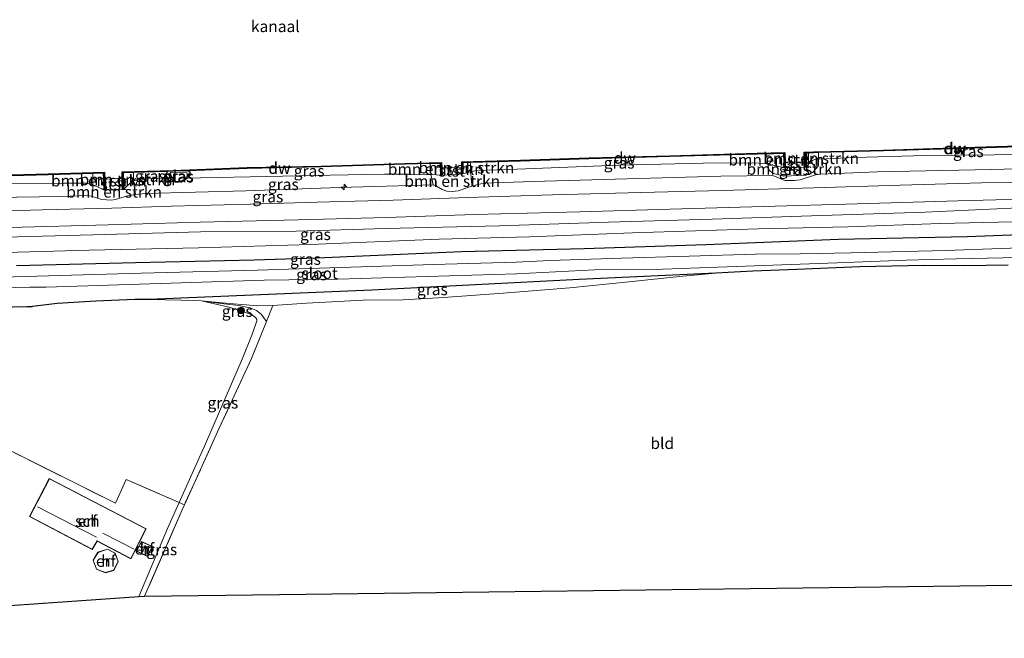
# Model space of a CAD drawing. Units: metres. Extents: x 219992 to 230003, y 464319 to 467204.
# Drawn here: x 220251 to 220467, y 464535 to 464671 of the extents above; entities that cross this region are included whole.
import ezdxf
from ezdxf.enums import TextEntityAlignment as Align

# ---------------------------------------------------------------- set-up
doc = ezdxf.new("R2010")
doc.units = ezdxf.units.M
doc.linetypes.add('IE-TERREINAFSCHEIDING', pattern=[10, 8, -2])
doc.layers.get('0').update_dxf_attribs({"lineweight": 25})
for name, color, linetype, lineweight in [('B-ME-AL-OVERIG-S-B1', 7, 'Continuous', 18), ('B-ME-GC-DAMWAND-GV-B6', 10, 'Continuous', 25), ('B-ME-GC-DAMWAND-L-B1', 10, 'Continuous', 25), ('B-ME-GR-BOMENSTRUIKEN-GV-B6', 93, 'Continuous', 18), ('B-ME-GR-BOOM-S-B1', 93, 'Continuous', 18), ('B-ME-GW-INSTEEKWATERGANG-L-B1', 10, 'Continuous', 25), ('B-ME-GW-KRUINLIJN-L-B1', 93, 'Continuous', 18), ('B-ME-GW-TEENLIJN-L-B1', 93, 'Continuous', 18), ('B-ME-IE-GRASLAND-GV-B6', 93, 'Continuous', 18), ('B-ME-IE-GRONDWERKLIJN-GROND_INGERICHT-GV-B6', 253, 'Continuous', 18), ('B-ME-IE-TERREINAFSCHEIDING-RASTERHEKWERK-L-B1', 8, 'IE-TERREINAFSCHEIDING', 18), ('B-ME-KG-KADASTRAAL-DAKRAND-L-B1', 13, 'Continuous', 18), ('B-ME-KG-KADASTRAAL-NOKLIJN-L-B1', 13, 'Continuous', 18), ('B-ME-KG-KADASTRAAL-OPNAMEDTMGRENS-L-B1', 10, 'Continuous', 25), ('B-ME-OB-BEKLEDING-GV-B6', 253, 'Continuous', 18), ('B-ME-OB-WATERLIJN-L-B1', 133, 'OB-WATERLIJN', 18), ('B-ME-OG-BEBOUWING-GV-B6', 173, 'Continuous', 18), ('B-ME-OG-WATER-GV-B6', 153, 'Continuous', 18), ('B-ME-VH-VERH_SOORT-BITUMEN-GV-B6', 8, 'IE-TERREINAFSCHEIDING-NATUURLIJK-HOUTWAL', 18)]:
    doc.layers.add(name, color=color, linetype=linetype, lineweight=lineweight)
doc.styles.add('NLCS-ISO', font='NLCS-ISO.TTF')
doc.linetypes.add('IE-TERREINAFSCHEIDING-NATUURLIJK-HOUTWAL', pattern='A,7,-1.5,[67,NLCS.SHX,S=0.75,R=45,X=0,Y=0],-1.5,7,-1.5,[70,NLCS.SHX,S=0.75,R=0,X=0,Y=0],-1.5', length=20)
doc.linetypes.add('OB-WATERLIJN', pattern='A,10,[32,NLCS.SHX,S=2,R=0,X=0,Y=0],-12', length=22)

# ---------------------------------------------------------------- blocks, each defined once
blk = doc.blocks.new('boom')
blk.add_hatch(color=256).paths.add_polyline_path([(-0.75, 0, 1), (0.75, 0, 1)])
blk.add_circle((0, 0), 0.75)
blk = doc.blocks.new('hecto')
for p, q in [((0, 0.625), (-0.625, 0)), ((0, -0.625), (0, 0.625)), ((-0.625, 0), (0.625, 0)), ((0.625, 0), (0, -0.625))]:
    blk.add_line(p, q)

msp = doc.modelspace()

# ---------------------------------------------------------------- linework, layer by layer
at = {"layer": 'B-ME-GC-DAMWAND-GV-B6'}
for points in [[(220423.8159, 464638.6197, 10.6037), (220423.3904, 464638.6079, 10.62), (220423.3809, 464639.8297, 10.155), (220423.3543, 464641.9453, 10.155), (220440.799, 464642.405, 10.155), (220456.066, 464642.883, 10.155), (220477.516, 464643.539, 10.155), (220492.303, 464643.983, 10.155), (220492.302, 464643.782, 10.701), (220477.522, 464643.339, 10.69), (220456.072, 464642.683, 10.665), (220440.805, 464642.205, 10.677), (220426.502, 464641.828, 10.5944), (220425.405, 464641.799, 10.5944), (220423.7926, 464641.7281, 10.5188), (220423.8069, 464639.8192, 10.5709), (220423.8159, 464638.6197, 10.6037)], [(220419.092, 464641.866, 10.155), (220419.1632, 464639.7214, 10.155), (220419.198, 464638.4914, 10.7806), (220419.004, 464638.486, 10.788), (220418.9634, 464639.7126, 10.7783), (220418.899, 464641.661, 10.763), (220416.721, 464641.599, 10.736), (220415.121, 464641.5536, 10.7159), (220413.052, 464641.495, 10.69), (220393.794, 464640.959, 10.677), (220376.111, 464640.455, 10.69), (220361.089, 464639.987, 10.653), (220350.083, 464639.666, 10.632), (220348.402, 464639.618, 10.628), (220348.4219, 464638.6694, 10.6761), (220348.453, 464637.19, 10.751), (220348.245, 464637.1778, 10.752), (220348.2215, 464638.6651, 10.155), (220348.197, 464639.812, 10.155), (220361.083, 464640.186, 10.155), (220376.105, 464640.655, 10.155), (220393.788, 464641.158, 10.155), (220413.046, 464641.695, 10.155), (220419.092, 464641.866, 10.155)], [(220343.725, 464639.68, 10.155), (220343.7869, 464638.502, 10.155), (220343.8645, 464636.9204, 10.774), (220343.67, 464636.909, 10.775), (220343.589, 464638.4609, 10.7677), (220343.536, 464639.475, 10.763), (220341.249, 464639.417, 10.738), (220335.739, 464639.275, 10.677), (220317.362, 464638.682, 10.641), (220301.069, 464638.346, 10.567), (220288.0338, 464637.8509, 10.6652), (220284.747, 464637.726, 10.69), (220283.4998, 464637.6929, 10.69), (220276.122, 464637.497, 10.69), (220273.853, 464637.437, 10.69), (220273.8775, 464636.1848, 10.7067), (220273.925, 464633.757, 10.739), (220273.7489, 464633.7504, 10.7405), (220273.6771, 464636.1991, 10.155), (220273.649, 464637.631, 10.155), (220284.741, 464637.926, 10.155), (220301.063, 464638.546, 10.155), (220317.357, 464638.882, 10.155), (220335.733, 464639.475, 10.155), (220343.725, 464639.68, 10.155)], [(220269.746, 464637.56, 10.155), (220269.8028, 464636.0322, 10.155), (220269.8985, 464633.6067, 10.7733), (220269.693, 464633.599, 10.775), (220269.604, 464635.9848, 10.7985), (220269.553, 464637.354, 10.812), (220267.178, 464637.281, 10.798), (220257.422, 464636.98, 10.739), (220241.353, 464636.511, 10.726), (220224.636, 464636.108, 10.714), (220210.811, 464635.736, 10.665), (220201.248, 464635.42, 10.636), (220198.707, 464635.337, 10.628), (220198.743, 464633.4548, 10.628), (220198.748, 464633.193, 10.628), (220198.5411, 464633.1792, 10.628), (220198.5427, 464633.4661, 10.155), (220198.503, 464635.53, 10.155), (220210.805, 464635.936, 10.155), (220224.631, 464636.308, 10.155), (220241.348, 464636.711, 10.155), (220257.416, 464637.18, 10.155), (220269.746, 464637.56, 10.155)]]:
    msp.add_polyline3d(points, dxfattribs=at)
at = {"layer": 'B-ME-GC-DAMWAND-L-B1'}
for points in [[(220492.3025, 464643.882, 10.7009), (220492.1584, 464643.8777, 10.7008), (220492.0127, 464643.8734, 10.7008), (220477.519, 464643.439, 10.69), (220456.0689, 464642.783, 10.665), (220440.8021, 464642.305, 10.677), (220426.4994, 464641.928, 10.5944), (220425.4015, 464641.8989, 10.5944), (220423.5835, 464641.8226, 10.5188), (220423.6196, 464638.8204, 10.5949)], [(220348.3507, 464637.2971, 10.7457), (220348.2999, 464639.7151, 10.628), (220350.0801, 464639.766, 10.632), (220361.086, 464640.087, 10.653), (220376.108, 464640.555, 10.69), (220393.7912, 464641.059, 10.677), (220413.0492, 464641.595, 10.69), (220415.1182, 464641.6536, 10.7159), (220416.7182, 464641.699, 10.736), (220418.9957, 464641.7638, 10.763), (220419.0994, 464638.6268, 10.787)], [(220273.8232, 464633.8458, 10.7378), (220273.7511, 464637.5343, 10.69), (220276.1194, 464637.597, 10.69), (220283.4971, 464637.7929, 10.69), (220284.7438, 464637.8259, 10.69), (220288.03, 464637.9508, 10.6652), (220301.0661, 464638.446, 10.567), (220317.3594, 464638.782, 10.641), (220335.7361, 464639.375, 10.677), (220341.2464, 464639.517, 10.738), (220343.6308, 464639.5774, 10.763), (220343.7635, 464637.0368, 10.7744)], [(220198.6457, 464633.3137, 10.628), (220198.6051, 464635.4337, 10.628), (220201.2447, 464635.5199, 10.636), (220210.808, 464635.836, 10.665), (220224.6335, 464636.208, 10.714), (220241.3503, 464636.611, 10.726), (220257.419, 464637.08, 10.739), (220267.1749, 464637.381, 10.798), (220269.6492, 464637.457, 10.812), (220269.7882, 464633.7287, 10.7762)]]:
    msp.add_polyline3d(points, dxfattribs=at)
at = {"layer": 'B-ME-GR-BOMENSTRUIKEN-GV-B6'}
for points in [[(220418.9634, 464639.7126, 10.7783), (220419.004, 464638.486, 10.788), (220416.93, 464639.003, 10.726), (220415.4102, 464639.3017, 10.726), (220415.121, 464641.5536, 10.7159), (220416.721, 464641.599, 10.736), (220418.899, 464641.661, 10.763), (220418.9634, 464639.7126, 10.7783)], [(220424.6958, 464639.7216, 10.6052), (220423.8159, 464638.6197, 10.6037), (220423.8069, 464639.8192, 10.5709), (220423.7926, 464641.7281, 10.5188), (220425.405, 464641.799, 10.5944), (220426.502, 464641.828, 10.5944), (220426.5041, 464640.4143, 10.6081), (220426.1694, 464640.4012, 10.6084), (220425.6582, 464640.3084, 10.5988), (220425.156, 464640.0962, 10.5956), (220424.6958, 464639.7216, 10.6052)], [(220343.589, 464638.4609, 10.7677), (220343.67, 464636.909, 10.775), (220341.378, 464636.995, 10.794), (220341.249, 464639.417, 10.738), (220343.536, 464639.475, 10.763), (220343.589, 464638.4609, 10.7677)], [(220350.121, 464637.599, 10.713), (220348.453, 464637.19, 10.751), (220348.4219, 464638.6694, 10.6761), (220348.402, 464639.618, 10.628), (220350.083, 464639.666, 10.632), (220350.121, 464637.599, 10.713)], [(220426.478, 464638.991, 10.9714), (220425.269, 464637.505, 11.661), (220423.792, 464636.921, 11.683), (220418.788, 464636.657, 11.768), (220417.559, 464637.05, 11.78), (220416.5997, 464637.2847, 11.7016), (220416.1666, 464637.5167, 11.6344), (220415.7678, 464637.9364, 11.5336), (220415.6357, 464638.2294, 11.4216), (220415.4102, 464639.3017, 10.726), (220416.93, 464639.003, 10.726), (220419.004, 464638.486, 10.788), (220419.198, 464638.4914, 10.7806), (220423.3904, 464638.6079, 10.62), (220423.8159, 464638.6197, 10.6037), (220424.6958, 464639.7216, 10.6052), (220425.156, 464640.0962, 10.5956), (220425.6582, 464640.3084, 10.5988), (220426.1694, 464640.4012, 10.6084), (220426.5041, 464640.4143, 10.6081), (220426.478, 464638.991, 10.9714)], [(220269.604, 464635.9848, 10.7985), (220269.693, 464633.599, 10.775), (220268.272, 464634.296, 10.837), (220267.184, 464634.773, 10.751), (220267.178, 464637.281, 10.798), (220269.553, 464637.354, 10.812), (220269.604, 464635.9848, 10.7985)], [(220275.836, 464635.533, 10.702), (220273.925, 464633.757, 10.739), (220273.8775, 464636.1848, 10.7067), (220273.853, 464637.437, 10.69), (220276.122, 464637.497, 10.69), (220276.126, 464635.608, 10.711), (220275.836, 464635.533, 10.702)], [(220350.121, 464637.599, 10.713), (220350.299, 464636.0351, 11.497), (220350.394, 464634.4554, 12.124), (220349.5499, 464634.213, 12.1156), (220347.3875, 464633.4519, 12.1028), (220346.1097, 464633.301, 12.1188), (220344.9285, 464633.407, 12.1188), (220343.8771, 464633.7506, 12.1188), (220342.4707, 464634.5534, 12.0996), (220341.938, 464634.761, 12.106), (220341.378, 464636.995, 10.794), (220343.67, 464636.909, 10.775), (220343.8645, 464636.9204, 10.774), (220348.245, 464637.1778, 10.752), (220348.453, 464637.19, 10.751), (220350.121, 464637.599, 10.713)], [(220276.126, 464635.608, 10.711), (220276.6048, 464632.6411, 12.1146), (220275.1693, 464632.3957, 12.1082), (220274.2964, 464632.2238, 12.0986), (220272.2154, 464631.5528, 12.1178), (220271.2141, 464631.4196, 12.1338), (220269.1945, 464631.5822, 12.153), (220267.1532, 464632.1738, 12.1082), (220267.184, 464634.773, 10.751), (220268.272, 464634.296, 10.837), (220269.693, 464633.599, 10.775), (220269.8985, 464633.6067, 10.7733), (220273.7489, 464633.7504, 10.7405), (220273.925, 464633.757, 10.739), (220275.836, 464635.533, 10.702), (220276.126, 464635.608, 10.711)]]:
    msp.add_polyline3d(points, dxfattribs=at)
at = {"layer": 'B-ME-GW-INSTEEKWATERGANG-L-B1'}
for points in [[(220283.4998, 464637.6929, 10.69), (220283.3405, 464636.9378, 10.7296), (220283.4182, 464636.3799, 10.816), (220283.5667, 464636.079, 10.8736), (220284.1224, 464635.7116, 11.0356), (220284.4595, 464635.5759, 11.0644), (220285.7182, 464635.3659, 11.0356), (220286.9846, 464635.6223, 10.9924), (220288.0238, 464636.2157, 10.6948), (220288.6026, 464636.8954, 10.6444), (220288.6399, 464637.2133, 10.642), (220288.5768, 464637.4566, 10.6324), (220288.0338, 464637.8509, 10.6652)], [(220250.451, 464617.079, 10.927), (220276.547, 464617.694, 10.929), (220302.643, 464618.31, 10.931), (220316.414, 464618.756, 10.954), (220348.116, 464620.121, 10.985), (220375.083, 464620.785, 10.981), (220401.784, 464621.65, 10.988), (220430.893, 464622.809, 10.997), (220459.12, 464623.413, 10.899), (220487.945, 464624.489, 10.844)], [(220468.172, 464617.135, 10.322), (220458.4711, 464617.0228, 10.1446), (220449.69, 464617.0328, 9.8985), (220435.5549, 464616.7964, 9.9545), (220421.746, 464616.1646, 10.0625), (220412.0908, 464615.7914, 10.0185), (220403.9389, 464615.3865, 10.0385), (220373.9731, 464614.0117, 10.3527), (220328.4528, 464611.6867, 11.5542), (220279.5582, 464609.5922, 11.5542), (220276.4328, 464609.5882, 11.5806), (220267.8545, 464609.2512, 11.4662), (220259.3602, 464608.6975, 11.7126), (220253.978, 464608.0359, 11.7574), (220253.858, 464608.031, 11.758), (220252.7018, 464608.0041, 11.7657), (220227.476, 464607.418, 11.933)]]:
    msp.add_polyline3d(points, dxfattribs=at)
at = {"layer": 'B-ME-GW-KRUINLIJN-L-B1'}
for points in [[(220492.287, 464638.828, 12.004), (220464.451, 464638.147, 12.059), (220439.391, 464637.628, 12.095), (220426.889, 464637.136, 12.108), (220425.835, 464636.994, 12.108), (220422.453, 464635.873, 12.132), (220421.219, 464635.698, 12.132), (220419.151, 464635.724, 12.144), (220416.474, 464636.813, 12.034), (220405.07, 464636.699, 12.034), (220363.898, 464635.489, 11.997), (220353.0647, 464635.1301, 12.0511), (220351.7592, 464634.8166, 12.122), (220350.394, 464634.4554, 12.124), (220349.5499, 464634.213, 12.1156), (220347.3875, 464633.4519, 12.1028), (220346.1097, 464633.301, 12.1188), (220344.9285, 464633.407, 12.1188), (220343.8771, 464633.7506, 12.1188), (220342.4707, 464634.5534, 12.0996), (220341.938, 464634.761, 12.106), (220321.333, 464634.189, 12.132), (220300.766, 464633.436, 12.108), (220278.6925, 464632.8643, 12.1603), (220276.6048, 464632.6411, 12.1146), (220275.1693, 464632.3957, 12.1082), (220274.2964, 464632.2238, 12.0986), (220272.2154, 464631.5528, 12.1178), (220271.2141, 464631.4196, 12.1338), (220269.1945, 464631.5822, 12.153), (220267.1532, 464632.1738, 12.1082), (220266.1919, 464632.4312, 12.1082), (220260.279, 464632.226, 12.083), (220245.662, 464631.979, 12.242)], [(220139.8977, 464618.1257, 11.9359), (220140.0185, 464618.4587, 11.9423), (220140.1869, 464618.7866, 11.9775), (220140.2784, 464618.972, 12.0095), (220140.537, 464619.2375, 12.0287), (220140.8954, 464619.4406, 12.0447), (220142.8654, 464619.8406, 12.0703), (220146.42, 464620.087, 12.085), (220159.053, 464620.531, 12.011), (220186.809, 464621.513, 12.06), (220216.804, 464622.41, 12.219), (220242.32, 464623.153, 12.183), (220267.247, 464623.771, 12.256), (220290.816, 464624.416, 12.232), (220311.856, 464624.631, 12.232), (220331.552, 464625.209, 12.256), (220356.508, 464625.738, 12.232), (220380.432, 464626.564, 12.134), (220403.199, 464627.243, 12.134), (220424.943, 464627.962, 12.121), (220449.927, 464628.776, 12.134), (220471.959, 464629.764, 12.281), (220492.262, 464630.31, 12.113)], [(220279.5582, 464609.5922, 11.5542), (220286.5748, 464609.4451, 11.6662), (220291.0843, 464609.2825, 11.7222), (220297.1196, 464608.7349, 11.9532), (220300.837, 464608.4058, 12.2857), (220303.356, 464608.2289, 12.3557), (220306.743, 464608.303, 12.425), (220314.1216, 464608.8349, 12.6112), (220326.5308, 464609.4637, 12.4976), (220335.318, 464609.547, 12.613), (220343.0781, 464609.9703, 12.4877), (220356.366, 464610.9181, 11.9157), (220371.9133, 464612.1823, 11.2029), (220384.8946, 464613.4664, 10.5561), (220396.704, 464614.743, 10.1645), (220403.9389, 464615.3865, 10.0385)], [(220291.0843, 464609.2825, 11.7222), (220295.3057, 464608.7196, 11.9672), (220299.2902, 464608.2553, 12.2122), (220301.7468, 464607.7622, 12.3452), (220303.1255, 464607.1709, 12.4537), (220304.1441, 464606.3806, 12.4677), (220305.3241, 464604.7882, 12.5665)]]:
    msp.add_polyline3d(points, dxfattribs=at)
at = {"layer": 'B-ME-GW-TEENLIJN-L-B1'}
for points in [[(220423.8159, 464638.6197, 10.6037), (220424.6958, 464639.7216, 10.6052), (220425.156, 464640.0962, 10.5956), (220425.6582, 464640.3084, 10.5988), (220426.1694, 464640.4012, 10.6084), (220426.5041, 464640.4143, 10.6081), (220434.4712, 464640.7253, 10.602), (220449.9285, 464641.2126, 10.7204), (220465.083, 464641.31, 10.65), (220480.504, 464641.82, 10.687), (220489.677, 464641.838, 10.748), (220492.296, 464641.595, 10.747)], [(220348.453, 464637.19, 10.751), (220350.121, 464637.599, 10.713), (220351.129, 464637.846, 10.69), (220353.49, 464637.946, 10.69), (220358.547, 464638.16, 10.641), (220382.572, 464639.055, 10.751), (220401.199, 464639.542, 10.739), (220412.011, 464639.595, 10.714), (220414.717, 464639.438, 10.726), (220415.4102, 464639.3017, 10.726), (220416.93, 464639.003, 10.726), (220419.004, 464638.486, 10.788)], [(220288.0238, 464636.2157, 10.6948), (220290.848, 464636.286, 10.641), (220305.398, 464636.582, 10.53), (220319.201, 464636.851, 10.69), (220331.247, 464637.092, 10.677), (220337.073, 464637.103, 10.775), (220340.552, 464637.025, 10.8), (220341.378, 464636.995, 10.794), (220343.67, 464636.909, 10.775)], [(220269.693, 464633.599, 10.775), (220268.272, 464634.296, 10.837), (220267.184, 464634.773, 10.751), (220267.024, 464634.844, 10.739), (220265.656, 464635.154, 10.763), (220260.877, 464635.106, 10.726), (220246.316, 464635.081, 10.739), (220228.858, 464634.792, 10.702), (220209.414, 464634.056, 10.751), (220203.369, 464633.65, 10.677), (220201.28, 464633.503, 10.699), (220201.011, 464633.484, 10.702), (220198.748, 464633.193, 10.628)], [(220273.925, 464633.757, 10.739), (220275.836, 464635.533, 10.702), (220276.126, 464635.608, 10.711), (220277.359, 464635.926, 10.751), (220280.479, 464636.12, 10.592), (220283.5667, 464636.079, 10.8736)], [(220139.8977, 464618.1257, 11.9359), (220143.113, 464618, 11.325), (220150.833, 464617.473, 10.958), (220163.699, 464617.565, 10.835), (220178.074, 464618.061, 10.835), (220200.102, 464618.455, 10.933), (220223.591, 464619.174, 10.958), (220242.744, 464619.758, 11.019), (220266.402, 464620.432, 10.958), (220290.402, 464620.964, 10.86), (220314.899, 464621.669, 10.97), (220343.217, 464622.827, 10.958), (220363.035, 464623.3456, 11.0774), (220385.6991, 464624.2295, 10.9766), (220413.3513, 464625.0993, 10.991), (220432.943, 464625.5655, 11.009), (220453.2126, 464626.2871, 10.9898), (220475.5884, 464626.8074, 10.8842), (220492.2533, 464627.3176, 10.9219)], [(220277.341, 464544.417, 11.55), (220283.618, 464559.39, 11.501), (220286.197, 464565.057, 11.485), (220291.933, 464577.975, 11.528), (220299.984, 464596.518, 11.844), (220302.1344, 464601.8054, 11.88), (220302.9867, 464604.2602, 11.88), (220303.2029, 464604.8982, 11.88), (220303.1925, 464605.2513, 11.88), (220303.0298, 464605.5869, 11.88), (220302.2235, 464606.224, 11.88), (220299.1004, 464607.323, 11.88), (220296.7603, 464607.986, 11.88), (220291.0843, 464609.2825, 11.7222)]]:
    msp.add_polyline3d(points, dxfattribs=at)
at = {"layer": 'B-ME-IE-GRASLAND-GV-B6'}
for points in [[(220492.302, 464643.782, 10.701), (220492.296, 464641.595, 10.747), (220489.677, 464641.838, 10.748), (220480.504, 464641.82, 10.687), (220465.083, 464641.31, 10.65), (220449.9285, 464641.2126, 10.7204), (220434.4712, 464640.7253, 10.602), (220426.5041, 464640.4143, 10.6081), (220426.502, 464641.828, 10.5944), (220440.805, 464642.205, 10.677), (220456.072, 464642.683, 10.665), (220477.522, 464643.339, 10.69), (220492.302, 464643.782, 10.701)], [(220415.121, 464641.5536, 10.7159), (220415.4102, 464639.3017, 10.726), (220414.717, 464639.438, 10.726), (220412.011, 464639.595, 10.714), (220401.199, 464639.542, 10.739), (220382.572, 464639.055, 10.751), (220358.547, 464638.16, 10.641), (220353.49, 464637.946, 10.69), (220351.129, 464637.846, 10.69), (220350.121, 464637.599, 10.713), (220350.083, 464639.666, 10.632), (220361.089, 464639.987, 10.653), (220376.111, 464640.455, 10.69), (220393.794, 464640.959, 10.677), (220413.052, 464641.495, 10.69), (220415.121, 464641.5536, 10.7159)], [(220425.835, 464636.994, 12.108), (220422.453, 464635.873, 12.132), (220421.219, 464635.698, 12.132), (220419.151, 464635.724, 12.144), (220416.474, 464636.813, 12.034), (220405.07, 464636.699, 12.034), (220363.898, 464635.489, 11.997), (220353.0647, 464635.1301, 12.0511), (220351.7592, 464634.8166, 12.122), (220350.394, 464634.4554, 12.124), (220350.299, 464636.0351, 11.497), (220350.121, 464637.599, 10.713), (220351.129, 464637.846, 10.69), (220353.49, 464637.946, 10.69), (220358.547, 464638.16, 10.641), (220382.572, 464639.055, 10.751), (220401.199, 464639.542, 10.739), (220412.011, 464639.595, 10.714), (220414.717, 464639.438, 10.726), (220415.4102, 464639.3017, 10.726), (220415.6357, 464638.2294, 11.4216), (220415.7678, 464637.9364, 11.5336), (220416.1666, 464637.5167, 11.6344), (220416.5997, 464637.2847, 11.7016), (220417.559, 464637.05, 11.78), (220418.788, 464636.657, 11.768), (220423.792, 464636.921, 11.683), (220425.269, 464637.505, 11.661), (220426.478, 464638.991, 10.9714), (220426.5041, 464640.4143, 10.6081), (220434.4712, 464640.7253, 10.602), (220449.9285, 464641.2126, 10.7204), (220465.083, 464641.31, 10.65), (220480.504, 464641.82, 10.687)], [(220341.249, 464639.417, 10.738), (220341.378, 464636.995, 10.794), (220340.552, 464637.025, 10.8), (220337.073, 464637.103, 10.775), (220331.247, 464637.092, 10.677), (220319.201, 464636.851, 10.69), (220305.398, 464636.582, 10.53), (220290.848, 464636.286, 10.641), (220288.0238, 464636.2157, 10.6948), (220288.6026, 464636.8954, 10.6444), (220288.6399, 464637.2133, 10.642), (220288.5768, 464637.4566, 10.6324), (220288.0338, 464637.8509, 10.6652), (220301.069, 464638.346, 10.567), (220317.362, 464638.682, 10.641), (220335.739, 464639.275, 10.677), (220341.249, 464639.417, 10.738)], [(220267.184, 464634.773, 10.751), (220267.024, 464634.844, 10.739), (220265.656, 464635.154, 10.763), (220260.877, 464635.106, 10.726), (220246.316, 464635.081, 10.739), (220228.858, 464634.792, 10.702), (220209.414, 464634.056, 10.751), (220203.369, 464633.65, 10.677), (220201.28, 464633.503, 10.699), (220201.248, 464635.42, 10.636), (220210.811, 464635.736, 10.665), (220224.636, 464636.108, 10.714), (220241.353, 464636.511, 10.726), (220257.422, 464636.98, 10.739), (220267.178, 464637.281, 10.798), (220267.184, 464634.773, 10.751)], [(220245.662, 464631.979, 12.242), (220260.279, 464632.226, 12.083), (220266.1919, 464632.4312, 12.1082), (220267.1532, 464632.1738, 12.1082), (220269.1945, 464631.5822, 12.153), (220271.2141, 464631.4196, 12.1338), (220272.2154, 464631.5528, 12.1178), (220274.2964, 464632.2238, 12.0986), (220275.1693, 464632.3957, 12.1082), (220276.6048, 464632.6411, 12.1146), (220278.6925, 464632.8643, 12.1603), (220300.766, 464633.436, 12.108), (220321.333, 464634.189, 12.132), (220341.938, 464634.761, 12.106), (220342.4707, 464634.5534, 12.0996), (220343.8771, 464633.7506, 12.1188), (220344.9285, 464633.407, 12.1188), (220346.1097, 464633.301, 12.1188), (220347.3875, 464633.4519, 12.1028), (220349.5499, 464634.213, 12.1156), (220350.394, 464634.4554, 12.124), (220351.7592, 464634.8166, 12.122), (220353.0647, 464635.1301, 12.0511), (220363.898, 464635.489, 11.997), (220405.07, 464636.699, 12.034), (220416.474, 464636.813, 12.034), (220419.151, 464635.724, 12.144), (220421.219, 464635.698, 12.132), (220422.453, 464635.873, 12.132), (220425.835, 464636.994, 12.108), (220426.889, 464637.136, 12.108), (220439.391, 464637.628, 12.095), (220464.451, 464638.147, 12.059), (220492.287, 464638.828, 12.004)], [(220283.4182, 464636.3799, 10.816), (220283.5667, 464636.079, 10.8736), (220280.479, 464636.12, 10.592), (220277.359, 464635.926, 10.751), (220276.126, 464635.608, 10.711), (220276.122, 464637.497, 10.69), (220283.4998, 464637.6929, 10.69), (220283.3405, 464636.9378, 10.7296), (220283.4182, 464636.3799, 10.816)], [(220341.378, 464636.995, 10.794), (220341.938, 464634.761, 12.106), (220321.333, 464634.189, 12.132), (220300.766, 464633.436, 12.108), (220278.6925, 464632.8643, 12.1603), (220276.6048, 464632.6411, 12.1146), (220276.126, 464635.608, 10.711), (220277.359, 464635.926, 10.751), (220280.479, 464636.12, 10.592), (220283.5667, 464636.079, 10.8736), (220284.1224, 464635.7116, 11.0356), (220284.4595, 464635.5759, 11.0644), (220285.7182, 464635.3659, 11.0356), (220286.9846, 464635.6223, 10.9924), (220288.0238, 464636.2157, 10.6948), (220290.848, 464636.286, 10.641), (220305.398, 464636.582, 10.53), (220319.201, 464636.851, 10.69), (220331.247, 464637.092, 10.677), (220337.073, 464637.103, 10.775), (220340.552, 464637.025, 10.8), (220341.378, 464636.995, 10.794)], [(220288.0338, 464637.8509, 10.6652), (220288.5768, 464637.4566, 10.6324), (220288.6399, 464637.2133, 10.642), (220288.6026, 464636.8954, 10.6444), (220288.0238, 464636.2157, 10.6948), (220286.9846, 464635.6223, 10.9924), (220285.7182, 464635.3659, 11.0356), (220284.4595, 464635.5759, 11.0644), (220284.1224, 464635.7116, 11.0356), (220283.5667, 464636.079, 10.8736), (220283.4182, 464636.3799, 10.816), (220283.3405, 464636.9378, 10.7296), (220283.4998, 464637.6929, 10.69), (220284.747, 464637.726, 10.69), (220288.0338, 464637.8509, 10.6652)], [(220284.8206, 464635.6404, 10.1636), (220285.1523, 464635.5101, 10.1636), (220286.0958, 464635.5268, 10.1636), (220286.8403, 464635.7411, 10.1636), (220287.3526, 464635.9887, 10.1636), (220287.7659, 464636.4441, 10.1636), (220287.9426, 464636.7684, 10.1636), (220287.9554, 464637.1901, 10.1636), (220287.86, 464637.3978, 10.1636), (220287.5321, 464637.5782, 10.1636), (220284.351, 464637.5048, 10.1636), (220284.0064, 464637.1956, 10.1636), (220283.9941, 464636.899, 10.1636), (220284.2018, 464636.2547, 10.1636), (220284.8206, 464635.6404, 10.1636)], [(220492.287, 464638.828, 12.004), (220464.451, 464638.147, 12.059), (220439.391, 464637.628, 12.095), (220426.889, 464637.136, 12.108), (220425.835, 464636.994, 12.108)], [(220267.184, 464634.773, 10.751), (220267.1532, 464632.1738, 12.1082), (220266.1919, 464632.4312, 12.1082), (220260.279, 464632.226, 12.083), (220245.662, 464631.979, 12.242), (220225.235, 464631.244, 12.206), (220201.8565, 464630.6468, 12.1154), (220201.5699, 464631.7792, 11.5493), (220201.28, 464633.503, 10.699), (220203.369, 464633.65, 10.677), (220209.414, 464634.056, 10.751), (220228.858, 464634.792, 10.702), (220246.316, 464635.081, 10.739), (220260.877, 464635.106, 10.726), (220265.656, 464635.154, 10.763), (220267.024, 464634.844, 10.739), (220267.184, 464634.773, 10.751)], [(220482.232, 464635.638, 12.17), (220462.287, 464635.18, 12.146), (220444.462, 464634.684, 12.121), (220425.515, 464634.134, 12.17), (220405.381, 464633.514, 12.195), (220387.54, 464633.108, 12.195), (220368.113, 464632.604, 12.183), (220349.53, 464631.99, 12.17), (220333.116, 464631.431, 12.268), (220316.466, 464630.94, 12.219), (220301.856, 464630.512, 12.232), (220284.455, 464630.071, 12.195), (220271.408, 464629.65, 12.232), (220256.097, 464629.313, 12.195), (220238.014, 464628.794, 12.293)], [(220248.993, 464625.417, 12.33), (220270.576, 464625.988, 12.195), (220290.8, 464626.573, 12.232), (220312.293, 464627.115, 12.17), (220331.644, 464627.577, 12.232), (220350.975, 464628.232, 12.207), (220374.132, 464628.849, 12.207), (220393.969, 464629.432, 12.17), (220414.453, 464630.001, 12.146), (220435.002, 464630.572, 12.158), (220457.149, 464631.242, 12.097), (220479.196, 464631.817, 12.109)], [(220471.959, 464629.764, 12.281), (220449.927, 464628.776, 12.134), (220424.943, 464627.962, 12.121), (220403.199, 464627.243, 12.134), (220380.432, 464626.564, 12.134), (220356.508, 464625.738, 12.232), (220331.552, 464625.209, 12.256), (220311.856, 464624.631, 12.232), (220290.816, 464624.416, 12.232), (220267.247, 464623.771, 12.256), (220242.32, 464623.153, 12.183), (220216.804, 464622.41, 12.219), (220186.809, 464621.513, 12.06), (220159.053, 464620.531, 12.011), (220146.42, 464620.087, 12.085), (220142.8654, 464619.8406, 12.0703), (220140.8954, 464619.4406, 12.0447), (220140.537, 464619.2375, 12.0287), (220140.2784, 464618.972, 12.0095), (220140.1869, 464618.7866, 11.9775), (220140.0185, 464618.4587, 11.9423), (220139.8977, 464618.1257, 11.9359), (220143.113, 464618, 11.325)], [(220242.32, 464623.153, 12.183), (220267.247, 464623.771, 12.256), (220290.816, 464624.416, 12.232), (220311.856, 464624.631, 12.232), (220331.552, 464625.209, 12.256), (220356.508, 464625.738, 12.232), (220380.432, 464626.564, 12.134), (220403.199, 464627.243, 12.134), (220424.943, 464627.962, 12.121), (220449.927, 464628.776, 12.134), (220471.959, 464629.764, 12.281)], [(220143.113, 464618, 11.325), (220150.833, 464617.473, 10.958), (220163.699, 464617.565, 10.835), (220178.074, 464618.061, 10.835), (220200.102, 464618.455, 10.933), (220223.591, 464619.174, 10.958), (220242.744, 464619.758, 11.019), (220266.402, 464620.432, 10.958), (220290.402, 464620.964, 10.86), (220314.899, 464621.669, 10.97), (220343.217, 464622.827, 10.958), (220363.035, 464623.3456, 11.0774), (220385.6991, 464624.2295, 10.9766), (220413.3513, 464625.0993, 10.991), (220432.943, 464625.5655, 11.009), (220453.2126, 464626.2871, 10.9898), (220475.5884, 464626.8074, 10.8842)], [(220475.5884, 464626.8074, 10.8842), (220453.2126, 464626.2871, 10.9898), (220432.943, 464625.5655, 11.009), (220413.3513, 464625.0993, 10.991), (220385.6991, 464624.2295, 10.9766), (220363.035, 464623.3456, 11.0774), (220343.217, 464622.827, 10.958), (220314.899, 464621.669, 10.97), (220290.402, 464620.964, 10.86), (220266.402, 464620.432, 10.958), (220242.744, 464619.758, 11.019), (220223.591, 464619.174, 10.958), (220200.102, 464618.455, 10.933), (220178.074, 464618.061, 10.835), (220163.699, 464617.565, 10.835)], [(220250.451, 464617.079, 10.927), (220276.547, 464617.694, 10.929), (220302.643, 464618.31, 10.931), (220316.414, 464618.756, 10.954), (220348.116, 464620.121, 10.985), (220375.083, 464620.785, 10.981), (220401.784, 464621.65, 10.988), (220430.893, 464622.809, 10.997), (220459.12, 464623.413, 10.899), (220487.945, 464624.489, 10.844)], [(220487.945, 464624.489, 10.844), (220459.12, 464623.413, 10.899), (220430.893, 464622.809, 10.997), (220401.784, 464621.65, 10.988), (220375.083, 464620.785, 10.981), (220348.116, 464620.121, 10.985), (220316.414, 464618.756, 10.954), (220302.643, 464618.31, 10.931), (220276.547, 464617.694, 10.929), (220250.451, 464617.079, 10.927)], [(220474.749, 464621.12, 9.484), (220454.402, 464620.389, 9.484), (220433.645, 464619.879, 9.484), (220422.4552, 464619.6016, 9.484), (220412.6816, 464619.5467, 9.592), (220398.1064, 464619.1235, 9.5956), (220383.2843, 464618.6908, 9.5956), (220367.5487, 464618.1555, 9.5848), (220360.1477, 464617.8129, 9.484), (220341.984, 464617.312, 9.484), (220303.353, 464616.065, 9.484), (220277.853, 464615.351, 9.484), (220252.353, 464614.637, 9.484), (220226.991, 464613.94, 9.484)], [(220224.317, 464611.6228, 9.5827), (220253.4164, 464612.3347, 9.5859), (220256.952, 464612.3075, 9.5859), (220304.8398, 464613.8498, 9.5155), (220321.0234, 464614.0927, 9.5763), (220360.2225, 464615.2735, 9.5379), (220377.3191, 464616.0932, 9.6435), (220392.3679, 464616.2622, 9.484), (220412.4275, 464616.9974, 9.484), (220430.4965, 464617.6619, 9.484), (220445.7396, 464618.2648, 9.484), (220456.735, 464618.514, 9.484), (220487.4508, 464619.1873, 9.484)], [(220468.172, 464617.135, 10.322), (220458.4711, 464617.0228, 10.1446), (220449.69, 464617.0328, 9.8985), (220435.5549, 464616.7964, 9.9545), (220421.746, 464616.1646, 10.0625), (220412.0908, 464615.7914, 10.0185), (220403.9389, 464615.3865, 10.0385), (220373.9731, 464614.0117, 10.3527), (220328.4528, 464611.6867, 11.5542), (220279.5582, 464609.5922, 11.5542), (220276.4328, 464609.5882, 11.5806), (220267.8545, 464609.2512, 11.4662), (220259.3602, 464608.6975, 11.7126), (220253.978, 464608.0359, 11.7574), (220253.858, 464608.031, 11.758), (220252.7018, 464608.0041, 11.7657), (220227.476, 464607.418, 11.933)], [(220306.743, 464608.303, 12.425), (220303.356, 464608.2289, 12.3557), (220300.837, 464608.4058, 12.2857), (220297.1196, 464608.7349, 11.9532), (220291.0843, 464609.2825, 11.7222), (220286.5748, 464609.4451, 11.6662), (220279.5582, 464609.5922, 11.5542), (220328.4528, 464611.6867, 11.5542), (220373.9731, 464614.0117, 10.3527), (220403.9389, 464615.3865, 10.0385), (220396.704, 464614.743, 10.1645), (220384.8946, 464613.4664, 10.5561), (220371.9133, 464612.1823, 11.2029), (220356.366, 464610.9181, 11.9157), (220343.0781, 464609.9703, 12.4877), (220335.318, 464609.547, 12.613), (220326.5308, 464609.4637, 12.4976), (220314.1216, 464608.8349, 12.6112), (220306.743, 464608.303, 12.425)], [(220294.957, 464581.351, 12.678), (220287.342, 464564.581, 12.483), (220286.197, 464565.057, 11.485), (220291.933, 464577.975, 11.528), (220299.984, 464596.518, 11.844), (220302.1344, 464601.8054, 11.88), (220302.9867, 464604.2602, 11.88), (220303.2029, 464604.8982, 11.88), (220303.1925, 464605.2513, 11.88), (220303.0298, 464605.5869, 11.88), (220302.2235, 464606.224, 11.88), (220299.1004, 464607.323, 11.88), (220296.7603, 464607.986, 11.88), (220291.0843, 464609.2825, 11.7222), (220295.3057, 464608.7196, 11.9672), (220299.2902, 464608.2553, 12.2122), (220301.7468, 464607.7622, 12.3452), (220303.1255, 464607.1709, 12.4537), (220304.1441, 464606.3806, 12.4677), (220305.3241, 464604.7882, 12.5665), (220302.049, 464596.675, 12.893), (220294.957, 464581.351, 12.678)], [(220300.837, 464608.4058, 12.2857), (220303.356, 464608.2289, 12.3557), (220306.743, 464608.303, 12.425), (220305.3241, 464604.7882, 12.5665), (220304.1441, 464606.3806, 12.4677), (220303.1255, 464607.1709, 12.4537), (220301.7468, 464607.7622, 12.3452), (220299.2902, 464608.2553, 12.2122), (220295.3057, 464608.7196, 11.9672), (220291.0843, 464609.2825, 11.7222), (220297.1196, 464608.7349, 11.9532), (220300.837, 464608.4058, 12.2857)], [(220286.197, 464565.057, 11.485), (220287.342, 464564.581, 12.483), (220286.763, 464563.306, 12.468), (220278.579, 464544.489, 12.266), (220277.341, 464544.417, 11.55), (220283.618, 464559.39, 11.501), (220286.197, 464565.057, 11.485)]]:
    msp.add_polyline3d(points, dxfattribs=at)
at = {"layer": 'B-ME-IE-GRONDWERKLIJN-GROND_INGERICHT-GV-B6'}
for points in [[(220469.039, 464546.939, 11.024), (220446.061, 464546.643, 11.227), (220423.084, 464546.348, 11.431), (220400.106, 464546.052, 11.634), (220377.129, 464545.757, 11.838), (220354.152, 464545.461, 12.041), (220331.174, 464545.166, 12.245), (220308.197, 464544.87, 12.448), (220278.579, 464544.489, 12.266), (220286.763, 464563.306, 12.468), (220287.342, 464564.581, 12.483), (220294.957, 464581.351, 12.678), (220302.049, 464596.675, 12.893), (220305.3241, 464604.7882, 12.5665), (220306.743, 464608.303, 12.425), (220314.1216, 464608.8349, 12.6112), (220326.5308, 464609.4637, 12.4976), (220335.318, 464609.547, 12.613), (220343.0781, 464609.9703, 12.4877), (220356.366, 464610.9181, 11.9157), (220371.9133, 464612.1823, 11.2029), (220384.8946, 464613.4664, 10.5561), (220396.704, 464614.743, 10.1645), (220403.9389, 464615.3865, 10.0385), (220412.0908, 464615.7914, 10.0185), (220421.746, 464616.1646, 10.0625), (220435.5549, 464616.7964, 9.9545), (220449.69, 464617.0328, 9.8985), (220458.4711, 464617.0228, 10.1446), (220468.172, 464617.135, 10.322)], [(220227.476, 464607.418, 11.933), (220252.7018, 464608.0041, 11.7657), (220253.858, 464608.031, 11.758), (220253.978, 464608.0359, 11.7574), (220259.3602, 464608.6975, 11.7126), (220267.8545, 464609.2512, 11.4662), (220276.4328, 464609.5882, 11.5806), (220279.5582, 464609.5922, 11.5542), (220286.5748, 464609.4451, 11.6662), (220291.0843, 464609.2825, 11.7222), (220296.7603, 464607.986, 11.88), (220299.1004, 464607.323, 11.88), (220302.2235, 464606.224, 11.88), (220303.0298, 464605.5869, 11.88)], [(220303.0298, 464605.5869, 11.88), (220303.1925, 464605.2513, 11.88), (220303.2029, 464604.8982, 11.88), (220302.9867, 464604.2602, 11.88), (220302.1344, 464601.8054, 11.88), (220299.984, 464596.518, 11.844), (220291.933, 464577.975, 11.528), (220286.197, 464565.057, 11.485), (220274.536, 464570.121, 11.489), (220272.173, 464564.897, 11.699), (220244.172, 464578.913, 11.633)], [(220244.172, 464578.913, 11.633), (220272.173, 464564.897, 11.699), (220274.536, 464570.121, 11.489), (220286.197, 464565.057, 11.485), (220283.618, 464559.39, 11.501), (220277.341, 464544.417, 11.55), (220248.996, 464542.446, 11.247)], [(220257.652, 464570.364, 11.512), (220253.336, 464561.965, 11.512), (220267.101, 464554.769, 11.512), (220268.176, 464556.578, 11.512), (220275.545, 464552.739, 11.512), (220278.919, 464559.307, 11.512), (220257.652, 464570.364, 11.512)], [(220272.805, 464552.105, 11.419), (220272.089, 464553.956, 11.419), (220270.43, 464554.846, 11.419), (220268.322, 464554.146, 11.419), (220267.254, 464552.404, 11.419), (220268.014, 464550.433, 11.419), (220269.971, 464549.637, 11.419), (220271.809, 464550.153, 11.419), (220272.805, 464552.105, 11.419)], [(220277.898, 464556.524, 11.516), (220276.766, 464554.418, 11.516), (220279.213, 464553.222, 11.516), (220280.275, 464555.425, 11.516), (220277.898, 464556.524, 11.516)]]:
    msp.add_polyline3d(points, dxfattribs=at)
at = {"layer": 'B-ME-IE-TERREINAFSCHEIDING-RASTERHEKWERK-L-B1'}
msp.add_line((220306.743, 464608.303, 12.425), (220305.3241, 464604.7882, 12.5665), dxfattribs=at)
for points in [[(220305.3241, 464604.7882, 12.5665), (220302.049, 464596.675, 12.893), (220294.957, 464581.351, 12.678), (220287.342, 464564.581, 12.483)], [(220244.172, 464578.913, 11.633), (220272.173, 464564.897, 11.699), (220274.536, 464570.121, 11.489), (220286.197, 464565.057, 11.485), (220287.342, 464564.581, 12.483), (220286.763, 464563.306, 12.468), (220278.579, 464544.489, 12.266)]]:
    msp.add_polyline3d(points, dxfattribs=at)
at = {"layer": 'B-ME-KG-KADASTRAAL-DAKRAND-L-B1'}
for points in [[(220257.673, 464570.296, 14.105), (220278.852, 464559.286, 14.16), (220275.524, 464552.807, 14.164), (220268.157, 464556.644, 14.168), (220267.082, 464554.835, 14.117), (220253.403, 464561.986, 14.215), (220257.673, 464570.296, 14.105)], [(220277.92, 464556.459, 13.396), (220280.208, 464555.401, 13.388), (220279.19, 464553.289, 13.396), (220276.835, 464554.44, 13.353), (220277.92, 464556.459, 13.396)], [(220272.749, 464552.108, 13.63), (220271.774, 464550.195, 13.642), (220269.974, 464549.69, 13.642), (220268.053, 464550.471, 13.642), (220267.31, 464552.399, 13.642), (220268.355, 464554.104, 13.642), (220270.425, 464554.792, 13.642), (220272.049, 464553.921, 13.642), (220272.749, 464552.108, 13.63)]]:
    msp.add_polyline3d(points, dxfattribs=at)
at = {"layer": 'B-ME-KG-KADASTRAAL-NOKLIJN-L-B1'}
for p, q in [((220255.066, 464564.118, 18.049), (220268.008, 464557.446, 18.025)), ((220269.404, 464558.307, 17.124), (220276.305, 464554.829, 17.027)), ((220278.679, 464555.727, 13.915), (220278.196, 464554.269, 13.891))]:
    msp.add_line(p, q, dxfattribs=at)
at = {"layer": 'B-ME-KG-KADASTRAAL-OPNAMEDTMGRENS-L-B1'}
msp.add_polyline3d([(220122.276, 464542.227, 10.337), (220155.118, 464535.273, 10.353), (220176.106, 464536.894, 10.358), (220197.095, 464538.514, 10.362), (220218.083, 464540.135, 10.366), (220239.072, 464541.756, 10.371), (220248.996, 464542.446, 11.247), (220277.341, 464544.417, 11.55), (220278.579, 464544.489, 12.266), (220308.197, 464544.87, 12.448), (220331.174, 464545.166, 12.245), (220354.152, 464545.461, 12.041), (220377.129, 464545.757, 11.838), (220400.106, 464546.052, 11.634), (220423.084, 464546.348, 11.431), (220446.061, 464546.643, 11.227), (220469.039, 464546.939, 11.024), (220492.016, 464547.235, 10.82)], dxfattribs=at)
at = {"layer": 'B-ME-OB-BEKLEDING-GV-B6'}
for points in [[(220423.3904, 464638.6079, 10.62), (220419.198, 464638.4914, 10.7806), (220419.1632, 464639.7214, 10.155), (220423.3809, 464639.8297, 10.155), (220423.3904, 464638.6079, 10.62)], [(220348.245, 464637.1778, 10.752), (220343.8645, 464636.9204, 10.774), (220343.7869, 464638.502, 10.155), (220348.2215, 464638.6651, 10.155), (220348.245, 464637.1778, 10.752)], [(220273.7489, 464633.7504, 10.7405), (220269.8985, 464633.6067, 10.7733), (220269.8028, 464636.0322, 10.155), (220273.6771, 464636.1991, 10.155), (220273.7489, 464633.7504, 10.7405)]]:
    msp.add_polyline3d(points, dxfattribs=at)
at = {"layer": 'B-ME-OB-WATERLIJN-L-B1'}
msp.add_polyline3d([(220241.348, 464636.711, 10.155), (220257.416, 464637.18, 10.155), (220269.746, 464637.56, 10.155), (220269.8028, 464636.0322, 10.155), (220273.6771, 464636.1991, 10.155), (220273.649, 464637.631, 10.155), (220284.741, 464637.926, 10.155), (220301.063, 464638.546, 10.155), (220317.357, 464638.882, 10.155), (220335.733, 464639.475, 10.155), (220343.725, 464639.68, 10.155), (220343.7869, 464638.502, 10.155), (220348.2215, 464638.6651, 10.155), (220348.197, 464639.812, 10.155), (220361.083, 464640.186, 10.155), (220376.105, 464640.655, 10.155), (220393.788, 464641.158, 10.155), (220413.046, 464641.695, 10.155), (220419.092, 464641.866, 10.155), (220419.1632, 464639.7214, 10.155), (220423.3809, 464639.8297, 10.155), (220423.3543, 464641.9453, 10.155), (220440.799, 464642.405, 10.155), (220456.066, 464642.883, 10.155), (220477.516, 464643.539, 10.155)], dxfattribs=at)
at = {"layer": 'B-ME-OG-BEBOUWING-GV-B6'}
for points in [[(220257.652, 464570.364, 11.512), (220278.919, 464559.307, 11.512), (220275.545, 464552.739, 11.512), (220268.176, 464556.578, 11.512), (220267.101, 464554.769, 11.512), (220253.336, 464561.965, 11.512), (220257.652, 464570.364, 11.512)], [(220272.805, 464552.105, 11.419), (220271.809, 464550.153, 11.419), (220269.971, 464549.637, 11.419), (220268.014, 464550.433, 11.419), (220267.254, 464552.404, 11.419), (220268.322, 464554.146, 11.419), (220270.43, 464554.846, 11.419), (220272.089, 464553.956, 11.419), (220272.805, 464552.105, 11.419)], [(220277.898, 464556.524, 11.516), (220280.275, 464555.425, 11.516), (220279.213, 464553.222, 11.516), (220276.766, 464554.418, 11.516), (220277.898, 464556.524, 11.516)]]:
    msp.add_polyline3d(points, dxfattribs=at)
at = {"layer": 'B-ME-OG-WATER-GV-B6'}
for points in [[(220477.516, 464643.539, 10.155), (220456.066, 464642.883, 10.155), (220440.799, 464642.405, 10.155), (220423.3543, 464641.9453, 10.155), (220423.3809, 464639.8297, 10.155), (220419.1632, 464639.7214, 10.155), (220419.092, 464641.866, 10.155), (220413.046, 464641.695, 10.155), (220393.788, 464641.158, 10.155), (220376.105, 464640.655, 10.155), (220361.083, 464640.186, 10.155), (220348.197, 464639.812, 10.155), (220348.2215, 464638.6651, 10.155), (220343.7869, 464638.502, 10.155), (220343.725, 464639.68, 10.155), (220335.733, 464639.475, 10.155), (220317.357, 464638.882, 10.155), (220301.063, 464638.546, 10.155), (220284.741, 464637.926, 10.155), (220273.649, 464637.631, 10.155), (220273.6771, 464636.1991, 10.155), (220269.8028, 464636.0322, 10.155), (220269.746, 464637.56, 10.155), (220257.416, 464637.18, 10.155), (220241.348, 464636.711, 10.155)], [(220286.0958, 464635.5268, 10.1636), (220285.1523, 464635.5101, 10.1636), (220284.8206, 464635.6404, 10.1636), (220284.2018, 464636.2547, 10.1636), (220283.9941, 464636.899, 10.1636), (220284.0064, 464637.1956, 10.1636), (220284.351, 464637.5048, 10.1636), (220287.5321, 464637.5782, 10.1636), (220287.86, 464637.3978, 10.1636), (220287.9554, 464637.1901, 10.1636), (220287.9426, 464636.7684, 10.1636), (220287.7659, 464636.4441, 10.1636), (220287.3526, 464635.9887, 10.1636), (220286.8403, 464635.7411, 10.1636), (220286.0958, 464635.5268, 10.1636)], [(220226.991, 464613.94, 9.484), (220252.353, 464614.637, 9.484), (220277.853, 464615.351, 9.484), (220303.353, 464616.065, 9.484), (220341.984, 464617.312, 9.484), (220360.1477, 464617.8129, 9.484), (220367.5487, 464618.1555, 9.5848), (220383.2843, 464618.6908, 9.5956), (220398.1064, 464619.1235, 9.5956), (220412.6816, 464619.5467, 9.592), (220422.4552, 464619.6016, 9.484), (220433.645, 464619.879, 9.484), (220454.402, 464620.389, 9.484), (220474.749, 464621.12, 9.484)], [(220487.4508, 464619.1873, 9.484), (220456.735, 464618.514, 9.484), (220445.7396, 464618.2648, 9.484), (220430.4965, 464617.6619, 9.484), (220412.4275, 464616.9974, 9.484), (220392.3679, 464616.2622, 9.484), (220377.3191, 464616.0932, 9.6435), (220360.2225, 464615.2735, 9.5379), (220321.0234, 464614.0927, 9.5763), (220304.8398, 464613.8498, 9.5155)], [(220304.8398, 464613.8498, 9.5155), (220256.952, 464612.3075, 9.5859), (220253.4164, 464612.3347, 9.5859), (220224.317, 464611.6228, 9.5827)]]:
    msp.add_polyline3d(points, dxfattribs=at)
at = {"layer": 'B-ME-VH-VERH_SOORT-BITUMEN-GV-B6'}
for points in [[(220238.014, 464628.794, 12.293), (220256.097, 464629.313, 12.195), (220271.408, 464629.65, 12.232), (220284.455, 464630.071, 12.195), (220301.856, 464630.512, 12.232), (220316.466, 464630.94, 12.219), (220333.116, 464631.431, 12.268), (220349.53, 464631.99, 12.17), (220368.113, 464632.604, 12.183), (220387.54, 464633.108, 12.195), (220405.381, 464633.514, 12.195), (220425.515, 464634.134, 12.17), (220444.462, 464634.684, 12.121), (220462.287, 464635.18, 12.146), (220482.232, 464635.638, 12.17)], [(220479.196, 464631.817, 12.109), (220457.149, 464631.242, 12.097), (220435.002, 464630.572, 12.158), (220414.453, 464630.001, 12.146), (220393.969, 464629.432, 12.17), (220374.132, 464628.849, 12.207), (220350.975, 464628.232, 12.207), (220331.644, 464627.577, 12.232), (220312.293, 464627.115, 12.17), (220290.8, 464626.573, 12.232), (220270.576, 464625.988, 12.195), (220248.993, 464625.417, 12.33), (220224.043, 464624.734, 12.268), (220198.062, 464623.986, 12.219), (220174.064, 464623.39, 12.134), (220153.699, 464622.748, 12.146), (220142.6109, 464622.5566, 12.1776), (220140.6387, 464622.5261, 12.2076), (220139.5129, 464622.3172, 12.2208)]]:
    msp.add_polyline3d(points, dxfattribs=at)

# ---------------------------------------------------------------- block references
at = {"layer": 'B-ME-AL-OVERIG-S-B1', "rotation": 90}
msp.add_blockref('hecto', (220322.376, 464634.27, 12.194), dxfattribs=at)
at = {"layer": 'B-ME-GR-BOOM-S-B1', "rotation": 90}
msp.add_blockref('boom', (220299.7375, 464607.189, 11.895), dxfattribs=at)

# ---------------------------------------------------------------- texts
at = {"layer": 'B-ME-GC-DAMWAND-GV-B6', "ltscale": 0.2, "style": 'NLCS-ISO'}
for p in [(220456.3531, 464642.7168), (220383.9903, 464640.6444), (220308.1901, 464638.4114)]:
    msp.add_text('dw', height=2.5, dxfattribs=at).set_placement(p, align=Align.MIDDLE_CENTER)
at = {"layer": 'B-ME-GC-DAMWAND-L-B1', "ltscale": 0.2, "style": 'NLCS-ISO'}
for p in [(220456.5062, 464642.7385), (220383.984, 464640.6605), (220308.1688, 464638.4263)]:
    msp.add_text('dw', height=2.5, dxfattribs=at).set_placement(p, align=Align.MIDDLE_CENTER)
at = {"layer": 'B-ME-GR-BOMENSTRUIKEN-GV-B6', "ltscale": 0.2, "style": 'NLCS-ISO'}
for p in [(220417.2386, 464640.2542), (220424.8926, 464640.58), (220342.4755, 464638.1981), (220349.2265, 464638.5079), (220421.206, 464638.2159), (220268.5384, 464635.6707), (220274.8128, 464635.928), (220346.1077, 464635.5705), (220271.8964, 464633.205)]:
    msp.add_text('bmn en strkn', height=2.5, dxfattribs=at).set_placement(p, align=Align.MIDDLE_CENTER)
at = {"layer": 'B-ME-IE-GRASLAND-GV-B6', "ltscale": 0.2, "style": 'NLCS-ISO'}
for p in [(220459.402, 464642.0981), (220382.7466, 464639.5763), (220279.8443, 464636.6504), (220285.9747, 464636.5442), (220285.9902, 464636.6084), (220314.7009, 464637.8163), (220421.2085, 464638.1467), (220309.032, 464634.8721), (220305.6448, 464632.1485), (220316.0798, 464623.8915), (220313.8876, 464618.4612), (220315.2276, 464615.0715), (220341.7485, 464611.8077), (220298.9136, 464607.0353), (220295.7605, 464586.9317), (220282.3415, 464554.737)]:
    msp.add_text('gras', height=2.5, dxfattribs=at).set_placement(p, align=Align.MIDDLE_CENTER)
at = {"layer": 'B-ME-IE-GRONDWERKLIJN-GROND_INGERICHT-GV-B6', "ltscale": 0.2, "style": 'NLCS-ISO'}
for s, p in [('bld', (220392.2075, 464578.0534)), ('erf', (220266.0128, 464560.9874)), ('erf', (220278.5388, 464554.8831)), ('erf', (220270.0577, 464552.2071))]:
    msp.add_text(s, height=2.5, dxfattribs=at).set_placement(p, align=Align.MIDDLE_CENTER)
at = {"layer": 'B-ME-OB-BEKLEDING-GV-B6', "ltscale": 0.2, "style": 'NLCS-ISO'}
for p in [(220421.2814, 464639.164), (220346.0116, 464637.8187), (220271.7852, 464634.8996)]:
    msp.add_text('stst', height=2.5, dxfattribs=at).set_placement(p, align=Align.MIDDLE_CENTER)
at = {"layer": 'B-ME-OG-BEBOUWING-GV-B6', "ltscale": 0.2, "style": 'NLCS-ISO'}
for s, p in [('sch', (220266.0128, 464560.9874)), ('h', (220278.5388, 464554.8831)), ('h', (220270.0577, 464552.2071))]:
    msp.add_text(s, height=2.5, dxfattribs=at).set_placement(p, align=Align.MIDDLE_CENTER)
at = {"layer": 'B-ME-OG-WATER-GV-B6', "ltscale": 0.2, "style": 'NLCS-ISO'}
for s, p in [('kanaal', (220307.2747, 464669.5291)), ('plas', (220285.9604, 464636.6746)), ('sloot', (220317.001, 464615.3588))]:
    msp.add_text(s, height=2.5, dxfattribs=at).set_placement(p, align=Align.MIDDLE_CENTER)

doc.saveas('drawing.dxf')
